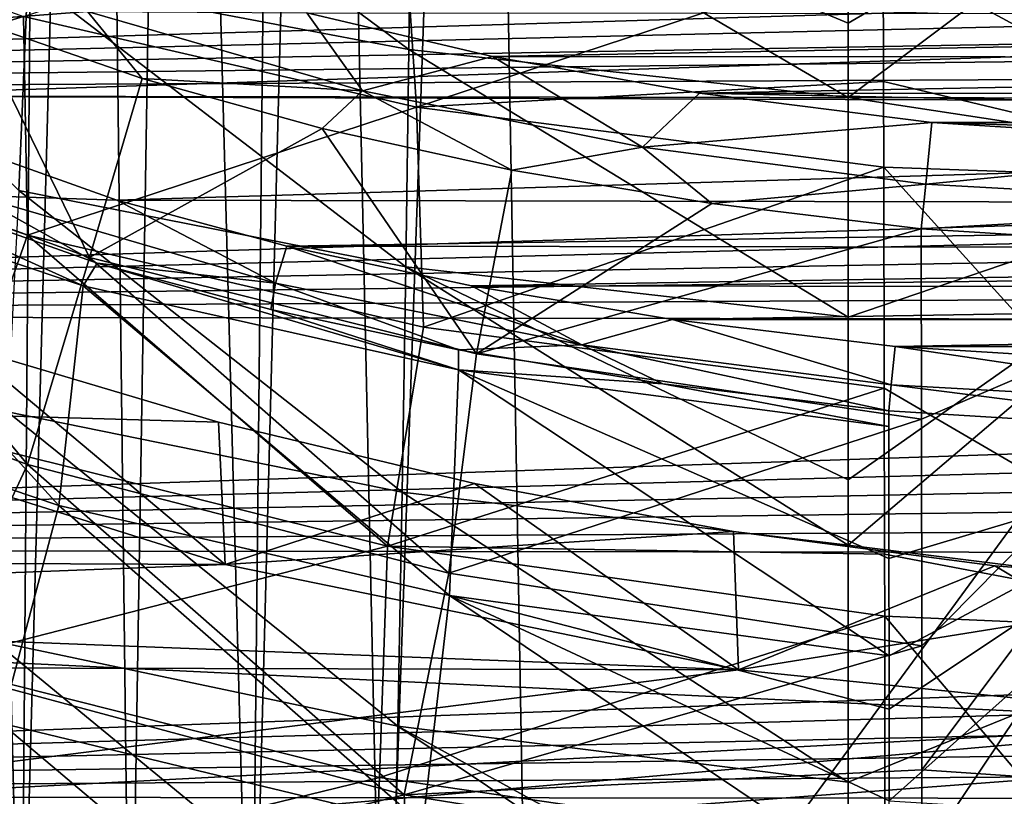
# Model space of a CAD drawing. Units: millimetres. Extents: x -41 to 72, y -74 to 92.
# Drawn here: x 10 to 14, y 17 to 20 of the extents above; entities that cross this region are included whole.
import ezdxf

# ---------------------------------------------------------------- set-up
doc = ezdxf.new("R2010")
doc.units = ezdxf.units.MM
doc.header["$LTSCALE"] = 37.608693
for name, color, linetype in [('1433', 7, 'CONTINUOUS'), ('1434', 7, 'CONTINUOUS'), ('1438', 7, 'CONTINUOUS'), ('1439', 7, 'CONTINUOUS'), ('1976', 7, 'CONTINUOUS'), ('2077', 7, 'CONTINUOUS'), ('717', 7, 'CONTINUOUS'), ('718', 7, 'CONTINUOUS'), ('719', 7, 'CONTINUOUS'), ('730', 7, 'CONTINUOUS'), ('743', 7, 'CONTINUOUS'), ('758', 7, 'CONTINUOUS'), ('759', 7, 'CONTINUOUS'), ('766', 7, 'CONTINUOUS'), ('767', 7, 'CONTINUOUS'), ('785', 7, 'CONTINUOUS'), ('786', 7, 'CONTINUOUS'), ('813', 7, 'CONTINUOUS'), ('814', 7, 'CONTINUOUS'), ('834', 7, 'CONTINUOUS'), ('835', 7, 'CONTINUOUS')]:
    doc.layers.add(name, color=color, linetype=linetype)

msp = doc.modelspace()

# ---------------------------------------------------------------- linework, layer by layer
at = {"layer": '1433', "color": 44, "linetype": 'Continuous'}
for points in [[(13.5268, 19.5975, 69.1384), (13.5268, 19.3234, 68.7076), (15.166, 20.5527, 70.8554), (13.5268, 19.5975, 69.1384)], [(15.166, 20.5527, 70.8554), (13.5268, 19.3234, 68.7076), (15.1673, 19.0739, 68.4609), (15.166, 20.5527, 70.8554)], [(13.5268, 20.0978, 69.9483), (13.5268, 19.5975, 69.1384), (15.166, 20.5527, 70.8554), (13.5268, 20.0978, 69.9483)], [(13.5268, 19.3234, 68.7076), (13.5268, 18.5163, 67.4879), (15.1673, 19.0739, 68.4609), (13.5268, 19.3234, 68.7076)], [(13.5268, 17.918, 66.6272), (13.5268, 17.677, 66.2901), (15.1673, 19.0739, 68.4609), (13.5268, 17.918, 66.6272)], [(15.1673, 19.0739, 68.4609), (13.5268, 17.677, 66.2901), (15.1695, 17.4727, 66.1426), (15.1673, 19.0739, 68.4609)], [(13.5268, 18.5163, 67.4879), (13.5268, 17.918, 66.6272), (15.1673, 19.0739, 68.4609), (13.5268, 18.5163, 67.4879)], [(13.5268, 17.677, 66.2901), (13.5268, 16.8062, 65.1151), (15.1695, 17.4727, 66.1426), (13.5268, 17.677, 66.2901)], [(13.5268, 16.1029, 64.2117), (13.5268, 15.9043, 63.9635), (15.1695, 17.4727, 66.1426), (13.5268, 16.1029, 64.2117)], [(15.1695, 17.4727, 66.1426), (13.5268, 15.9043, 63.9635), (15.1729, 15.7535, 63.9068), (15.1695, 17.4727, 66.1426)], [(13.5268, 16.8062, 65.1151), (13.5268, 16.1029, 64.2117), (15.1695, 17.4727, 66.1426), (13.5268, 16.8062, 65.1151)]]:
    msp.add_3dface(points, dxfattribs=at)
at = {"layer": '1434', "color": 44, "linetype": 'Continuous'}
for points in [[(11.9117, 19.4997, 68.6631), (10.538, 20.5205, 69.8378), (10.5113, 19.7661, 68.5982), (11.9117, 19.4997, 68.6631)], [(11.9202, 20.2665, 69.9034), (10.538, 20.5205, 69.8378), (11.9117, 19.4997, 68.6631), (11.9202, 20.2665, 69.9034)], [(13.5268, 19.3234, 68.7076), (11.9202, 20.2665, 69.9034), (11.9117, 19.4997, 68.6631), (13.5268, 19.3234, 68.7076)], [(13.5268, 19.3234, 68.7076), (13.5268, 19.5975, 69.1384), (11.9202, 20.2665, 69.9034), (13.5268, 19.3234, 68.7076)], [(13.5268, 19.5975, 69.1384), (13.5268, 20.0978, 69.9483), (11.9202, 20.2665, 69.9034), (13.5268, 19.5975, 69.1384)], [(10.5113, 19.7661, 68.5982), (9.3089, 20.1224, 68.5138), (10.4781, 18.9817, 67.3826), (10.5113, 19.7661, 68.5982)], [(11.9009, 18.7014, 67.4451), (10.5113, 19.7661, 68.5982), (10.4781, 18.9817, 67.3826), (11.9009, 18.7014, 67.4451)], [(11.9117, 19.4997, 68.6631), (10.5113, 19.7661, 68.5982), (11.9009, 18.7014, 67.4451), (11.9117, 19.4997, 68.6631)], [(13.5268, 18.5163, 67.4879), (11.9117, 19.4997, 68.6631), (11.9009, 18.7014, 67.4451), (13.5268, 18.5163, 67.4879)], [(13.5268, 18.5163, 67.4879), (13.5268, 19.3234, 68.7076), (11.9117, 19.4997, 68.6631), (13.5268, 18.5163, 67.4879)], [(11.8875, 17.8719, 66.2502), (10.4781, 18.9817, 67.3826), (10.4371, 18.1678, 66.192), (11.8875, 17.8719, 66.2502)], [(11.9009, 18.7014, 67.4451), (10.4781, 18.9817, 67.3826), (11.8875, 17.8719, 66.2502), (11.9009, 18.7014, 67.4451)], [(13.5268, 17.677, 66.2901), (11.9009, 18.7014, 67.4451), (11.8875, 17.8719, 66.2502), (13.5268, 17.677, 66.2901)], [(13.5268, 17.677, 66.2901), (13.5268, 17.918, 66.6272), (11.9009, 18.7014, 67.4451), (13.5268, 17.677, 66.2901)], [(13.5268, 17.918, 66.6272), (13.5268, 18.5163, 67.4879), (11.9009, 18.7014, 67.4451), (13.5268, 17.918, 66.6272)], [(11.8709, 17.0119, 65.0791), (10.4371, 18.1678, 66.192), (10.3869, 17.3248, 65.027), (11.8709, 17.0119, 65.0791)], [(11.8875, 17.8719, 66.2502), (10.4371, 18.1678, 66.192), (11.8709, 17.0119, 65.0791), (11.8875, 17.8719, 66.2502)], [(13.5268, 16.8062, 65.1151), (11.8875, 17.8719, 66.2502), (11.8709, 17.0119, 65.0791), (13.5268, 16.8062, 65.1151)], [(13.5268, 16.8062, 65.1151), (13.5268, 17.677, 66.2901), (11.8875, 17.8719, 66.2502), (13.5268, 16.8062, 65.1151)], [(11.8507, 16.122, 63.9328), (10.3869, 17.3248, 65.027), (10.3259, 16.4533, 63.8883), (11.8507, 16.122, 63.9328)], [(11.8709, 17.0119, 65.0791), (10.3869, 17.3248, 65.027), (11.8507, 16.122, 63.9328), (11.8709, 17.0119, 65.0791)], [(13.5268, 15.9043, 63.9635), (11.8709, 17.0119, 65.0791), (11.8507, 16.122, 63.9328), (13.5268, 15.9043, 63.9635)], [(13.5268, 15.9043, 63.9635), (13.5268, 16.1029, 64.2117), (11.8709, 17.0119, 65.0791), (13.5268, 15.9043, 63.9635)], [(13.5268, 16.1029, 64.2117), (13.5268, 16.8062, 65.1151), (11.8709, 17.0119, 65.0791), (13.5268, 16.1029, 64.2117)]]:
    msp.add_3dface(points, dxfattribs=at)
at = {"layer": '1438', "color": 44, "linetype": 'Continuous'}
for points in [[(15.2042, 20.5661, 67.6375), (15.208, 19.012, 65.37), (13.6535, 20.611, 67.5765), (15.2042, 20.5661, 67.6375)], [(13.6535, 20.611, 67.5765), (15.208, 19.012, 65.37), (13.656, 19.8528, 66.4392), (13.6535, 20.611, 67.5765)], [(13.656, 19.8528, 66.4392), (15.208, 19.012, 65.37), (13.6573, 19.3819, 65.7616), (13.656, 19.8528, 66.4392)], [(13.6573, 19.3819, 65.7616), (15.208, 19.012, 65.37), (13.6581, 19.0674, 65.3204), (13.6573, 19.3819, 65.7616)], [(15.208, 19.012, 65.37), (15.2125, 17.3487, 63.1783), (13.6581, 19.0674, 65.3204), (15.208, 19.012, 65.37)], [(13.6581, 19.0674, 65.3204), (15.2125, 17.3487, 63.1783), (13.6599, 18.2553, 64.2209), (13.6581, 19.0674, 65.3204)], [(13.6599, 18.2553, 64.2209), (15.2125, 17.3487, 63.1783), (13.6609, 17.6449, 63.4296), (13.6599, 18.2553, 64.2209)], [(13.6609, 17.6449, 63.4296), (15.2125, 17.3487, 63.1783), (13.6612, 17.4169, 63.1413), (13.6609, 17.6449, 63.4296)], [(15.2125, 17.3487, 63.1783), (15.2181, 15.5802, 61.0678), (13.6612, 17.4169, 63.1413), (15.2125, 17.3487, 63.1783)], [(13.6612, 17.4169, 63.1413), (15.2181, 15.5802, 61.0678), (13.662, 16.5528, 62.0822), (13.6612, 17.4169, 63.1413)]]:
    msp.add_3dface(points, dxfattribs=at)
at = {"layer": '1439', "color": 44, "linetype": 'Continuous'}
for points in [[(10.4951, 19.6212, 65.2374), (11.8892, 20.074, 66.401), (11.9396, 19.2881, 65.2871), (10.4951, 19.6212, 65.2374)], [(11.8892, 20.074, 66.401), (13.656, 19.8528, 66.4392), (11.9396, 19.2881, 65.2871), (11.8892, 20.074, 66.401)], [(9.304, 20.0519, 65.171), (10.4951, 19.6212, 65.2374), (9.2734, 19.2555, 64.0885), (9.304, 20.0519, 65.171)], [(13.656, 19.8528, 66.4392), (13.6573, 19.3819, 65.7616), (11.9396, 19.2881, 65.2871), (13.656, 19.8528, 66.4392)], [(9.2734, 19.2555, 64.0885), (10.4951, 19.6212, 65.2374), (10.5099, 18.8172, 64.149), (9.2734, 19.2555, 64.0885)], [(10.4951, 19.6212, 65.2374), (11.9396, 19.2881, 65.2871), (10.5099, 18.8172, 64.149), (10.4951, 19.6212, 65.2374)], [(13.6573, 19.3819, 65.7616), (13.6581, 19.0674, 65.3204), (11.9396, 19.2881, 65.2871), (13.6573, 19.3819, 65.7616)], [(10.5099, 18.8172, 64.149), (11.9396, 19.2881, 65.2871), (11.9664, 18.4793, 64.1925), (10.5099, 18.8172, 64.149)], [(11.9396, 19.2881, 65.2871), (13.6581, 19.0674, 65.3204), (11.9664, 18.4793, 64.1925), (11.9396, 19.2881, 65.2871)], [(9.2734, 19.2555, 64.0885), (10.5099, 18.8172, 64.149), (10.2455, 18.0687, 63.0723), (9.2734, 19.2555, 64.0885)], [(13.6581, 19.0674, 65.3204), (13.6599, 18.2553, 64.2209), (11.9664, 18.4793, 64.1925), (13.6581, 19.0674, 65.3204)], [(10.2455, 18.0687, 63.0723), (10.5099, 18.8172, 64.149), (11.8336, 17.6739, 63.1152), (10.2455, 18.0687, 63.0723)], [(10.5099, 18.8172, 64.149), (11.9664, 18.4793, 64.1925), (11.8336, 17.6739, 63.1152), (10.5099, 18.8172, 64.149)], [(11.9664, 18.4793, 64.1925), (13.6599, 18.2553, 64.2209), (11.8336, 17.6739, 63.1152), (11.9664, 18.4793, 64.1925)], [(13.6599, 18.2553, 64.2209), (13.6609, 17.6449, 63.4296), (11.8336, 17.6739, 63.1152), (13.6599, 18.2553, 64.2209)], [(10.2455, 18.0687, 63.0723), (11.8336, 17.6739, 63.1152), (10.1497, 17.2415, 62.0254), (10.2455, 18.0687, 63.0723)], [(10.1497, 17.2415, 62.0254), (11.8336, 17.6739, 63.1152), (11.8037, 16.8237, 62.0617), (10.1497, 17.2415, 62.0254)], [(11.8336, 17.6739, 63.1152), (13.6612, 17.4169, 63.1413), (11.8037, 16.8237, 62.0617), (11.8336, 17.6739, 63.1152)], [(13.6609, 17.6449, 63.4296), (13.6612, 17.4169, 63.1413), (11.8336, 17.6739, 63.1152), (13.6609, 17.6449, 63.4296)], [(13.6612, 17.4169, 63.1413), (13.662, 16.5528, 62.0822), (11.8037, 16.8237, 62.0617), (13.6612, 17.4169, 63.1413)], [(10.1497, 17.2415, 62.0254), (11.8037, 16.8237, 62.0617), (10.0354, 16.3913, 61.0016), (10.1497, 17.2415, 62.0254)], [(10.0354, 16.3913, 61.0016), (11.8037, 16.8237, 62.0617), (11.7668, 15.9491, 61.0301), (10.0354, 16.3913, 61.0016)], [(11.8037, 16.8237, 62.0617), (13.662, 16.5528, 62.0822), (11.7668, 15.9491, 61.0301), (11.8037, 16.8237, 62.0617)]]:
    msp.add_3dface(points, dxfattribs=at)
at = {"layer": '1976', "linetype": 'Continuous'}
for points in [[(3.7682, 19.3378, 93.6882), (28.2563, 20.0713, 93.6818), (3.7425, 20.1074, 93.6815), (3.7682, 19.3378, 93.6882)], [(28.2512, 19.9202, 93.6831), (28.2563, 20.0713, 93.6818), (3.7682, 19.3378, 93.6882), (28.2512, 19.9202, 93.6831)], [(28.2462, 19.7677, 93.6844), (28.2512, 19.9202, 93.6831), (3.7682, 19.3378, 93.6882), (28.2462, 19.7677, 93.6844)], [(28.241, 19.6136, 93.6858), (28.2462, 19.7677, 93.6844), (3.7682, 19.3378, 93.6882), (28.241, 19.6136, 93.6858)], [(28.2358, 19.458, 93.6871), (28.241, 19.6136, 93.6858), (3.7682, 19.3378, 93.6882), (28.2358, 19.458, 93.6871)], [(28.2306, 19.3007, 93.6885), (28.2358, 19.458, 93.6871), (3.7682, 19.3378, 93.6882), (28.2306, 19.3007, 93.6885)], [(3.7955, 18.5242, 93.6953), (28.2306, 19.3007, 93.6885), (3.7682, 19.3378, 93.6882), (3.7955, 18.5242, 93.6953)], [(28.2252, 19.1417, 93.6899), (28.2306, 19.3007, 93.6885), (3.7955, 18.5242, 93.6953), (28.2252, 19.1417, 93.6899)], [(28.2199, 18.981, 93.6913), (28.2252, 19.1417, 93.6899), (3.7955, 18.5242, 93.6953), (28.2199, 18.981, 93.6913)], [(28.2144, 18.8186, 93.6927), (28.2199, 18.981, 93.6913), (3.7955, 18.5242, 93.6953), (28.2144, 18.8186, 93.6927)], [(28.2089, 18.6547, 93.6942), (28.2144, 18.8186, 93.6927), (3.7955, 18.5242, 93.6953), (28.2089, 18.6547, 93.6942)], [(28.2034, 18.4891, 93.6956), (28.2089, 18.6547, 93.6942), (3.7955, 18.5242, 93.6953), (28.2034, 18.4891, 93.6956)], [(3.8244, 17.6635, 93.7028), (28.2034, 18.4891, 93.6956), (3.7955, 18.5242, 93.6953), (3.8244, 17.6635, 93.7028)], [(28.1977, 18.3218, 93.6971), (28.2034, 18.4891, 93.6956), (3.8244, 17.6635, 93.7028), (28.1977, 18.3218, 93.6971)], [(28.1921, 18.1528, 93.6985), (28.1977, 18.3218, 93.6971), (3.8244, 17.6635, 93.7028), (28.1921, 18.1528, 93.6985)], [(28.1863, 17.9819, 93.7), (28.1921, 18.1528, 93.6985), (3.8244, 17.6635, 93.7028), (28.1863, 17.9819, 93.7)], [(28.1805, 17.8091, 93.7015), (28.1863, 17.9819, 93.7), (3.8244, 17.6635, 93.7028), (28.1805, 17.8091, 93.7015)], [(28.1746, 17.6346, 93.7031), (28.1805, 17.8091, 93.7015), (3.8244, 17.6635, 93.7028), (28.1746, 17.6346, 93.7031)], [(3.8551, 16.7554, 93.7107), (28.1746, 17.6346, 93.7031), (3.8244, 17.6635, 93.7028), (3.8551, 16.7554, 93.7107)], [(28.1687, 17.4583, 93.7046), (28.1746, 17.6346, 93.7031), (3.8551, 16.7554, 93.7107), (28.1687, 17.4583, 93.7046)], [(28.1627, 17.2803, 93.7061), (28.1687, 17.4583, 93.7046), (3.8551, 16.7554, 93.7107), (28.1627, 17.2803, 93.7061)], [(28.1566, 17.1004, 93.7077), (28.1627, 17.2803, 93.7061), (3.8551, 16.7554, 93.7107), (28.1566, 17.1004, 93.7077)], [(28.1504, 16.9187, 93.7093), (28.1566, 17.1004, 93.7077), (3.8551, 16.7554, 93.7107), (28.1504, 16.9187, 93.7093)], [(28.1442, 16.7349, 93.7109), (28.1504, 16.9187, 93.7093), (3.8551, 16.7554, 93.7107), (28.1442, 16.7349, 93.7109)], [(3.8711, 16.2836, 93.7148), (28.1442, 16.7349, 93.7109), (3.8551, 16.7554, 93.7107), (3.8711, 16.2836, 93.7148)]]:
    msp.add_3dface(points, dxfattribs=at)
at = {"layer": '2077', "linetype": 'Continuous'}
for points in [[(10.4863, 15.6453, 87.4), (9.9112, 15.7866, 87.4), (10.2171, 26.4678, 87.4), (10.4863, 15.6453, 87.4)], [(10.5705, 26.1054, 87.4), (10.4863, 15.6453, 87.4), (10.2171, 26.4678, 87.4), (10.5705, 26.1054, 87.4)], [(10.7643, 25.959, 87.4), (10.4863, 15.6453, 87.4), (10.5705, 26.1054, 87.4), (10.7643, 25.959, 87.4)], [(10.8877, 15.5593, 87.4), (10.4863, 15.6453, 87.4), (10.7643, 25.959, 87.4), (10.8877, 15.5593, 87.4)], [(11.0545, 25.7881, 87.4), (10.8877, 15.5593, 87.4), (10.7643, 25.959, 87.4), (11.0545, 25.7881, 87.4)], [(11.332, 15.4755, 87.4), (10.8877, 15.5593, 87.4), (11.0545, 25.7881, 87.4), (11.332, 15.4755, 87.4)], [(11.4375, 25.6345, 87.4), (11.332, 15.4755, 87.4), (11.0545, 25.7881, 87.4), (11.4375, 25.6345, 87.4)], [(11.5973, 25.591, 87.4), (11.332, 15.4755, 87.4), (11.4375, 25.6345, 87.4), (11.5973, 25.591, 87.4)], [(11.819, 15.3966, 87.4), (11.332, 15.4755, 87.4), (11.5973, 25.591, 87.4), (11.819, 15.3966, 87.4)], [(12.1734, 25.5237, 87.4), (11.819, 15.3966, 87.4), (11.5973, 25.591, 87.4), (12.1734, 25.5237, 87.4)], [(12.3542, 15.3239, 87.4), (11.819, 15.3966, 87.4), (12.1734, 25.5237, 87.4), (12.3542, 15.3239, 87.4)], [(19.8266, 25.5237, 87.4), (12.3542, 15.3239, 87.4), (12.1734, 25.5237, 87.4), (19.8266, 25.5237, 87.4)], [(12.9465, 15.2584, 87.4), (12.3542, 15.3239, 87.4), (19.8266, 25.5237, 87.4), (12.9465, 15.2584, 87.4)], [(13.6019, 15.2016, 87.4), (12.9465, 15.2584, 87.4), (19.8266, 25.5237, 87.4), (13.6019, 15.2016, 87.4)], [(14.1358, 15.1664, 87.4), (13.6019, 15.2016, 87.4), (19.8266, 25.5237, 87.4), (14.1358, 15.1664, 87.4)]]:
    msp.add_3dface(points, dxfattribs=at)
at = {"layer": '717', "linetype": 'Continuous'}
for points in [[(11.2367, 17.6068, 50.1), (2.1394, 17.6456, 50.1), (9.4013, 18.1829, 50.1), (11.2367, 17.6068, 50.1)], [(3.8921, 16.445, 50.1), (2.1394, 17.6456, 50.1), (15.0383, 17.0245, 50.1), (3.8921, 16.445, 50.1)], [(15.0383, 17.0245, 50.1), (2.1394, 17.6456, 50.1), (13.1233, 17.219, 50.1), (15.0383, 17.0245, 50.1)], [(13.1233, 17.219, 50.1), (2.1394, 17.6456, 50.1), (11.2367, 17.6068, 50.1), (13.1233, 17.219, 50.1)], [(28.1079, 16.445, 50.1), (3.8921, 16.445, 50.1), (15.0383, 17.0245, 50.1), (28.1079, 16.445, 50.1)]]:
    msp.add_3dface(points, dxfattribs=at)
at = {"layer": '718', "linetype": 'Continuous'}
for points in [[(10.2832, 18.4055, 53), (11.2118, 18.1304, 53), (10.2832, 18.4055, 50.6), (10.2832, 18.4055, 53)], [(10.2832, 18.4055, 50.6), (11.2118, 18.1304, 53), (11.2118, 18.1304, 50.6), (10.2832, 18.4055, 50.6)], [(11.2118, 18.1304, 53), (12.1536, 17.9043, 53), (11.2118, 18.1304, 50.6), (11.2118, 18.1304, 53)], [(11.2118, 18.1304, 50.6), (12.1536, 17.9043, 53), (12.1536, 17.9043, 50.6), (11.2118, 18.1304, 50.6)], [(12.1536, 17.9043, 53), (13.106, 17.7278, 53), (12.1536, 17.9043, 50.6), (12.1536, 17.9043, 53)], [(12.1536, 17.9043, 50.6), (13.106, 17.7278, 53), (13.106, 17.7278, 50.6), (12.1536, 17.9043, 50.6)], [(13.106, 17.7278, 53), (14.0662, 17.6013, 53), (13.106, 17.7278, 50.6), (13.106, 17.7278, 53)], [(13.106, 17.7278, 50.6), (14.0662, 17.6013, 53), (14.0662, 17.6013, 50.6), (13.106, 17.7278, 50.6)], [(14.0662, 17.6013, 53), (15.0318, 17.5254, 53), (14.0662, 17.6013, 50.6), (14.0662, 17.6013, 53)], [(14.0662, 17.6013, 50.6), (15.0318, 17.5254, 53), (15.0318, 17.5254, 50.6), (14.0662, 17.6013, 50.6)]]:
    msp.add_3dface(points, dxfattribs=at)
at = {"layer": '719', "linetype": 'Continuous'}
for points in [[(9.4013, 18.1829, 53.5), (1.8381, 17.2469, 53.5), (11.2368, 17.6068, 53.5), (9.4013, 18.1829, 53.5)], [(11.2368, 17.6068, 53.5), (1.8381, 17.2469, 53.5), (13.1233, 17.219, 53.5), (11.2368, 17.6068, 53.5)], [(1.8381, 17.2469, 53.5), (3.6281, 16.0204, 53.5), (13.1233, 17.219, 53.5), (1.8381, 17.2469, 53.5)], [(28.3719, 16.0204, 53.5), (30.1619, 17.2469, 53.5), (3.6281, 16.0204, 53.5), (28.3719, 16.0204, 53.5)], [(3.6281, 16.0204, 53.5), (30.1619, 17.2469, 53.5), (16.9617, 17.0245, 53.5), (3.6281, 16.0204, 53.5)], [(13.1233, 17.219, 53.5), (3.6281, 16.0204, 53.5), (15.0383, 17.0245, 53.5), (13.1233, 17.219, 53.5)], [(15.0383, 17.0245, 53.5), (3.6281, 16.0204, 53.5), (16.9617, 17.0245, 53.5), (15.0383, 17.0245, 53.5)]]:
    msp.add_3dface(points, dxfattribs=at)
at = {"layer": '730', "linetype": 'Continuous'}
for points in [[(9.4013, 18.1829, 50.1), (10.2832, 18.4055, 50.6), (11.2118, 18.1304, 50.6), (9.4013, 18.1829, 50.1)], [(11.2367, 17.6068, 50.1), (9.4013, 18.1829, 50.1), (11.2118, 18.1304, 50.6), (11.2367, 17.6068, 50.1)], [(11.2367, 17.6068, 50.1), (11.2118, 18.1304, 50.6), (12.1536, 17.9043, 50.6), (11.2367, 17.6068, 50.1)], [(11.2367, 17.6068, 50.1), (12.1536, 17.9043, 50.6), (13.106, 17.7278, 50.6), (11.2367, 17.6068, 50.1)], [(13.1233, 17.219, 50.1), (11.2367, 17.6068, 50.1), (13.106, 17.7278, 50.6), (13.1233, 17.219, 50.1)], [(13.1233, 17.219, 50.1), (13.106, 17.7278, 50.6), (14.0662, 17.6013, 50.6), (13.1233, 17.219, 50.1)], [(13.1233, 17.219, 50.1), (14.0662, 17.6013, 50.6), (15.0318, 17.5254, 50.6), (13.1233, 17.219, 50.1)], [(15.0383, 17.0245, 50.1), (13.1233, 17.219, 50.1), (15.0318, 17.5254, 50.6), (15.0383, 17.0245, 50.1)]]:
    msp.add_3dface(points, dxfattribs=at)
at = {"layer": '743', "linetype": 'Continuous'}
for points in [[(10.2832, 18.4055, 53), (9.4013, 18.1829, 53.5), (11.2368, 17.6068, 53.5), (10.2832, 18.4055, 53)], [(11.2118, 18.1304, 53), (10.2832, 18.4055, 53), (11.2368, 17.6068, 53.5), (11.2118, 18.1304, 53)], [(12.1536, 17.9043, 53), (11.2118, 18.1304, 53), (11.2368, 17.6068, 53.5), (12.1536, 17.9043, 53)], [(12.1536, 17.9043, 53), (11.2368, 17.6068, 53.5), (13.1233, 17.219, 53.5), (12.1536, 17.9043, 53)], [(13.106, 17.7278, 53), (12.1536, 17.9043, 53), (13.1233, 17.219, 53.5), (13.106, 17.7278, 53)], [(14.0662, 17.6013, 53), (13.106, 17.7278, 53), (13.1233, 17.219, 53.5), (14.0662, 17.6013, 53)], [(14.0662, 17.6013, 53), (13.1233, 17.219, 53.5), (15.0383, 17.0245, 53.5), (14.0662, 17.6013, 53)], [(15.0318, 17.5254, 53), (14.0662, 17.6013, 53), (15.0383, 17.0245, 53.5), (15.0318, 17.5254, 53)]]:
    msp.add_3dface(points, dxfattribs=at)
at = {"layer": '758', "linetype": 'Continuous'}
for points in [[(9.7647, 19.3282, 63.9), (23.136, 19.7731, 63.9), (8.8115, 19.8032, 63.9), (9.7647, 19.3282, 63.9)], [(22.1386, 19.2884, 63.9), (23.136, 19.7731, 63.9), (9.7647, 19.3282, 63.9), (22.1386, 19.2884, 63.9)], [(10.8382, 18.9457, 63.9), (22.1386, 19.2884, 63.9), (9.7647, 19.3282, 63.9), (10.8382, 18.9457, 63.9)], [(21.0964, 18.9262, 63.9), (22.1386, 19.2884, 63.9), (10.8382, 18.9457, 63.9), (21.0964, 18.9262, 63.9)], [(11.4633, 18.7774, 63.9), (21.0964, 18.9262, 63.9), (10.8382, 18.9457, 63.9), (11.4633, 18.7774, 63.9)], [(20.4889, 18.7657, 63.9), (21.0964, 18.9262, 63.9), (11.4633, 18.7774, 63.9), (20.4889, 18.7657, 63.9)], [(12.142, 18.6309, 63.9), (20.4889, 18.7657, 63.9), (11.4633, 18.7774, 63.9), (12.142, 18.6309, 63.9)], [(19.8182, 18.623, 63.9), (20.4889, 18.7657, 63.9), (12.142, 18.6309, 63.9), (19.8182, 18.623, 63.9)], [(12.8809, 18.5077, 63.9), (19.8182, 18.623, 63.9), (12.142, 18.6309, 63.9), (12.8809, 18.5077, 63.9)], [(19.0923, 18.5035, 63.9), (19.8182, 18.623, 63.9), (12.8809, 18.5077, 63.9), (19.0923, 18.5035, 63.9)], [(13.6997, 18.4085, 63.9), (19.0923, 18.5035, 63.9), (12.8809, 18.5077, 63.9), (13.6997, 18.4085, 63.9)], [(18.3009, 18.4085, 63.9), (19.0923, 18.5035, 63.9), (13.6997, 18.4085, 63.9), (18.3009, 18.4085, 63.9)], [(15.1898, 18.3157, 63.9), (18.3009, 18.4085, 63.9), (13.6997, 18.4085, 63.9), (15.1898, 18.3157, 63.9)]]:
    msp.add_3dface(points, dxfattribs=at)
at = {"layer": '759', "linetype": 'Continuous'}
for points in [[(11.5367, 19.6345, 62.4), (20.4387, 19.6278, 62.4), (12.2201, 19.4745, 62.4), (11.5367, 19.6345, 62.4)], [(20.4387, 19.6278, 62.4), (19.7598, 19.47, 62.4), (12.2201, 19.4745, 62.4), (20.4387, 19.6278, 62.4)], [(12.2201, 19.4745, 62.4), (19.7598, 19.47, 62.4), (12.9807, 19.339, 62.4), (12.2201, 19.4745, 62.4)], [(19.7598, 19.47, 62.4), (19.0035, 19.3363, 62.4), (12.9807, 19.339, 62.4), (19.7598, 19.47, 62.4)], [(19.0035, 19.3363, 62.4), (18.166, 19.2317, 62.4), (12.9807, 19.339, 62.4), (19.0035, 19.3363, 62.4)], [(12.9807, 19.339, 62.4), (18.166, 19.2317, 62.4), (13.835, 19.2316, 62.4), (12.9807, 19.339, 62.4)], [(13.835, 19.2316, 62.4), (18.166, 19.2317, 62.4), (16.7285, 19.1421, 62.4), (13.835, 19.2316, 62.4)], [(15.2344, 19.1432, 62.4), (13.835, 19.2316, 62.4), (16.7285, 19.1421, 62.4), (15.2344, 19.1432, 62.4)]]:
    msp.add_3dface(points, dxfattribs=at)
at = {"layer": '766', "linetype": 'Continuous'}
for points in [[(15.183, 18.0782, 63.7832), (13.6761, 18.1713, 63.7822), (13.677, 17.6283, 63.0868), (15.183, 18.0782, 63.7832)], [(13.677, 17.6283, 63.0868), (13.6761, 18.1713, 63.7822), (13.6762, 18.1138, 63.7075), (13.677, 17.6283, 63.0868)], [(13.6775, 17.2706, 62.6407), (15.183, 18.0782, 63.7832), (13.677, 17.6283, 63.0868), (13.6775, 17.2706, 62.6407)], [(13.6777, 17.0746, 62.4), (15.183, 18.0782, 63.7832), (13.6775, 17.2706, 62.6407), (13.6777, 17.0746, 62.4)], [(13.678, 16.737, 61.9918), (15.183, 18.0782, 63.7832), (13.6777, 17.0746, 62.4), (13.678, 16.737, 61.9918)], [(15.2215, 16.6422, 61.9981), (15.183, 18.0782, 63.7832), (13.678, 16.737, 61.9918), (15.2215, 16.6422, 61.9981)]]:
    msp.add_3dface(points, dxfattribs=at)
at = {"layer": '767', "linetype": 'Continuous'}
for points in [[(10.7142, 18.6314, 63.6484), (9.6659, 19.1048, 63.774), (9.5234, 19.0295, 63.5982), (10.7142, 18.6314, 63.6484)], [(10.7659, 18.7145, 63.7771), (9.6659, 19.1048, 63.774), (10.7142, 18.6314, 63.6484), (10.7659, 18.7145, 63.7771)], [(10.6253, 17.823, 62.5902), (9.5234, 19.0295, 63.5982), (9.3577, 18.251, 62.5431), (10.6253, 17.823, 62.5902)], [(10.7142, 18.6314, 63.6484), (9.5234, 19.0295, 63.5982), (10.6253, 17.823, 62.5902), (10.7142, 18.6314, 63.6484)], [(12.0943, 18.3223, 63.6841), (10.7659, 18.7145, 63.7771), (10.7142, 18.6314, 63.6484), (12.0943, 18.3223, 63.6841)], [(11.4041, 18.5438, 63.7787), (10.7659, 18.7145, 63.7771), (12.0943, 18.3223, 63.6841), (11.4041, 18.5438, 63.7787)], [(12.0616, 17.4923, 62.6215), (10.7142, 18.6314, 63.6484), (10.6253, 17.823, 62.5902), (12.0616, 17.4923, 62.6215)], [(12.0943, 18.3223, 63.6841), (10.7142, 18.6314, 63.6484), (12.0616, 17.4923, 62.6215), (12.0943, 18.3223, 63.6841)], [(12.0951, 18.3956, 63.78), (11.4041, 18.5438, 63.7787), (12.0943, 18.3223, 63.6841), (12.0951, 18.3956, 63.78)], [(12.8457, 18.2711, 63.7812), (12.0951, 18.3956, 63.78), (12.0943, 18.3223, 63.6841), (12.8457, 18.2711, 63.7812)], [(13.6775, 17.2706, 62.6407), (12.0943, 18.3223, 63.6841), (12.0616, 17.4923, 62.6215), (13.6775, 17.2706, 62.6407)], [(13.6775, 17.2706, 62.6407), (13.677, 17.6283, 63.0868), (12.0943, 18.3223, 63.6841), (13.6775, 17.2706, 62.6407)], [(13.677, 17.6283, 63.0868), (13.6762, 18.1138, 63.7075), (12.0943, 18.3223, 63.6841), (13.677, 17.6283, 63.0868)], [(13.6762, 18.1138, 63.7075), (12.8457, 18.2711, 63.7812), (12.0943, 18.3223, 63.6841), (13.6762, 18.1138, 63.7075)], [(10.6253, 17.823, 62.5902), (9.3577, 18.251, 62.5431), (10.4136, 17.0229, 61.5514), (10.6253, 17.823, 62.5902)], [(13.6762, 18.1138, 63.7075), (13.6761, 18.1713, 63.7822), (12.8457, 18.2711, 63.7812), (13.6762, 18.1138, 63.7075)], [(11.9639, 16.6493, 61.5792), (10.6253, 17.823, 62.5902), (10.4136, 17.0229, 61.5514), (11.9639, 16.6493, 61.5792)], [(12.0616, 17.4923, 62.6215), (10.6253, 17.823, 62.5902), (11.9639, 16.6493, 61.5792), (12.0616, 17.4923, 62.6215)], [(13.6782, 16.4023, 61.5944), (12.0616, 17.4923, 62.6215), (11.9639, 16.6493, 61.5792), (13.6782, 16.4023, 61.5944)], [(13.678, 16.737, 61.9918), (13.6777, 17.0746, 62.4), (12.0616, 17.4923, 62.6215), (13.678, 16.737, 61.9918)], [(13.6782, 16.4023, 61.5944), (13.678, 16.737, 61.9918), (12.0616, 17.4923, 62.6215), (13.6782, 16.4023, 61.5944)], [(13.6777, 17.0746, 62.4), (13.6775, 17.2706, 62.6407), (12.0616, 17.4923, 62.6215), (13.6777, 17.0746, 62.4)], [(11.8914, 15.777, 60.5594), (10.4136, 17.0229, 61.5514), (10.2379, 16.1854, 60.5376), (11.8914, 15.777, 60.5594)], [(11.9639, 16.6493, 61.5792), (10.4136, 17.0229, 61.5514), (11.8914, 15.777, 60.5594), (11.9639, 16.6493, 61.5792)]]:
    msp.add_3dface(points, dxfattribs=at)
at = {"layer": '785', "linetype": 'Continuous'}
for points in [[(13.7955, 18.8408, 62.2093), (15.2229, 18.7518, 62.2109), (13.797, 18.1404, 61.3418), (13.7955, 18.8408, 62.2093)], [(13.797, 18.1404, 61.3418), (15.2229, 18.7518, 62.2109), (13.7977, 17.3074, 60.3524), (13.797, 18.1404, 61.3418)], [(15.261, 16.7527, 59.8278), (13.7976, 16.8514, 59.8291), (15.2229, 18.7518, 62.2109), (15.261, 16.7527, 59.8278)], [(15.2229, 18.7518, 62.2109), (13.7976, 16.8514, 59.8291), (13.7977, 17.3074, 60.3524), (15.2229, 18.7518, 62.2109)], [(13.7973, 16.4528, 59.3815), (13.7976, 16.8514, 59.8291), (13.8025, 14.7378, 57.5574), (13.7973, 16.4528, 59.3815)], [(13.7976, 16.8514, 59.8291), (15.261, 16.7527, 59.8278), (13.8025, 14.7378, 57.5574), (13.7976, 16.8514, 59.8291)]]:
    msp.add_3dface(points, dxfattribs=at)
at = {"layer": '786', "linetype": 'Continuous'}
for points in [[(9.5104, 19.1808, 61.2653), (10.311, 19.6078, 62.1986), (10.7377, 18.7354, 61.3108), (9.5104, 19.1808, 61.2653)], [(10.311, 19.6078, 62.1986), (10.9312, 19.3936, 62.201), (10.7377, 18.7354, 61.3108), (10.311, 19.6078, 62.1986)], [(10.9312, 19.3936, 62.201), (11.5935, 19.2096, 62.2036), (10.7377, 18.7354, 61.3108), (10.9312, 19.3936, 62.201)], [(10.7377, 18.7354, 61.3108), (11.5935, 19.2096, 62.2036), (12.1607, 18.3808, 61.3327), (10.7377, 18.7354, 61.3108)], [(11.5935, 19.2096, 62.2036), (12.2911, 19.057, 62.206), (12.1607, 18.3808, 61.3327), (11.5935, 19.2096, 62.2036)], [(9.5104, 19.1808, 61.2653), (10.5104, 17.9737, 60.326), (9.1365, 18.4804, 60.274), (9.5104, 19.1808, 61.2653)], [(9.5104, 19.1808, 61.2653), (10.7377, 18.7354, 61.3108), (10.5104, 17.9737, 60.326), (9.5104, 19.1808, 61.2653)], [(12.2911, 19.057, 62.206), (13.0259, 18.9338, 62.2076), (12.1607, 18.3808, 61.3327), (12.2911, 19.057, 62.206)], [(13.0259, 18.9338, 62.2076), (13.7955, 18.8408, 62.2093), (12.1607, 18.3808, 61.3327), (13.0259, 18.9338, 62.2076)], [(13.7955, 18.8408, 62.2093), (13.797, 18.1404, 61.3418), (12.1607, 18.3808, 61.3327), (13.7955, 18.8408, 62.2093)], [(10.7377, 18.7354, 61.3108), (12.0584, 17.5744, 60.3471), (10.5104, 17.9737, 60.326), (10.7377, 18.7354, 61.3108)], [(10.7377, 18.7354, 61.3108), (12.1607, 18.3808, 61.3327), (12.0584, 17.5744, 60.3471), (10.7377, 18.7354, 61.3108)], [(10.5104, 17.9737, 60.326), (10.1602, 17.2255, 59.3589), (9.1365, 18.4804, 60.274), (10.5104, 17.9737, 60.326)], [(12.1607, 18.3808, 61.3327), (13.797, 18.1404, 61.3418), (12.0584, 17.5744, 60.3471), (12.1607, 18.3808, 61.3327)], [(13.797, 18.1404, 61.3418), (13.7977, 17.3074, 60.3524), (12.0584, 17.5744, 60.3471), (13.797, 18.1404, 61.3418)], [(11.8953, 16.759, 59.3806), (10.1602, 17.2255, 59.3589), (10.5104, 17.9737, 60.326), (11.8953, 16.759, 59.3806)], [(12.0584, 17.5744, 60.3471), (11.8953, 16.759, 59.3806), (10.5104, 17.9737, 60.326), (12.0584, 17.5744, 60.3471)], [(13.7977, 17.3074, 60.3524), (11.8953, 16.759, 59.3806), (12.0584, 17.5744, 60.3471), (13.7977, 17.3074, 60.3524)], [(13.7977, 17.3074, 60.3524), (13.7976, 16.8514, 59.8291), (11.8953, 16.759, 59.3806), (13.7977, 17.3074, 60.3524)], [(10.1602, 17.2255, 59.3589), (11.8953, 16.759, 59.3806), (10.1735, 16.3352, 58.4211), (10.1602, 17.2255, 59.3589)], [(13.7976, 16.8514, 59.8291), (13.7973, 16.4528, 59.3815), (11.8953, 16.759, 59.3806), (13.7976, 16.8514, 59.8291)], [(10.1735, 16.3352, 58.4211), (11.8953, 16.759, 59.3806), (11.9348, 15.8782, 58.4346), (10.1735, 16.3352, 58.4211)], [(11.8953, 16.759, 59.3806), (13.7973, 16.4528, 59.3815), (11.9348, 15.8782, 58.4346), (11.8953, 16.759, 59.3806)]]:
    msp.add_3dface(points, dxfattribs=at)
at = {"layer": '813', "linetype": 'Continuous'}
for points in [[(13.6997, 18.4085, 63.9), (13.6856, 18.267, 63.8642), (15.2283, 18.1816, 63.869), (13.6997, 18.4085, 63.9)], [(15.1898, 18.3157, 63.9), (13.6997, 18.4085, 63.9), (15.2283, 18.1816, 63.869), (15.1898, 18.3157, 63.9)], [(13.6761, 18.1713, 63.7822), (15.183, 18.0782, 63.7832), (13.6856, 18.267, 63.8642), (13.6761, 18.1713, 63.7822)], [(13.6856, 18.267, 63.8642), (15.183, 18.0782, 63.7832), (15.2283, 18.1816, 63.869), (13.6856, 18.267, 63.8642)]]:
    msp.add_3dface(points, dxfattribs=at)
at = {"layer": '814', "linetype": 'Continuous'}
for points in [[(10.8382, 18.9457, 63.9), (9.7647, 19.3282, 63.9), (10.3191, 18.9634, 63.8642), (10.8382, 18.9457, 63.9)], [(9.6659, 19.1048, 63.774), (10.7659, 18.7145, 63.7771), (10.3191, 18.9634, 63.8642), (9.6659, 19.1048, 63.774)], [(11.4221, 18.6411, 63.8642), (10.8382, 18.9457, 63.9), (10.3191, 18.9634, 63.8642), (11.4221, 18.6411, 63.8642)], [(10.7659, 18.7145, 63.7771), (11.4221, 18.6411, 63.8642), (10.3191, 18.9634, 63.8642), (10.7659, 18.7145, 63.7771)], [(11.4633, 18.7774, 63.9), (10.8382, 18.9457, 63.9), (11.4221, 18.6411, 63.8642), (11.4633, 18.7774, 63.9)], [(12.5478, 18.4148, 63.8642), (11.4633, 18.7774, 63.9), (11.4221, 18.6411, 63.8642), (12.5478, 18.4148, 63.8642)], [(12.142, 18.6309, 63.9), (11.4633, 18.7774, 63.9), (12.5478, 18.4148, 63.8642), (12.142, 18.6309, 63.9)], [(10.7659, 18.7145, 63.7771), (11.4041, 18.5438, 63.7787), (11.4221, 18.6411, 63.8642), (10.7659, 18.7145, 63.7771)], [(11.4041, 18.5438, 63.7787), (12.0951, 18.3956, 63.78), (11.4221, 18.6411, 63.8642), (11.4041, 18.5438, 63.7787)], [(12.0951, 18.3956, 63.78), (12.5478, 18.4148, 63.8642), (11.4221, 18.6411, 63.8642), (12.0951, 18.3956, 63.78)], [(12.8809, 18.5077, 63.9), (12.142, 18.6309, 63.9), (12.5478, 18.4148, 63.8642), (12.8809, 18.5077, 63.9)], [(13.6856, 18.267, 63.8642), (12.8809, 18.5077, 63.9), (12.5478, 18.4148, 63.8642), (13.6856, 18.267, 63.8642)], [(13.6997, 18.4085, 63.9), (12.8809, 18.5077, 63.9), (13.6856, 18.267, 63.8642), (13.6997, 18.4085, 63.9)], [(12.0951, 18.3956, 63.78), (12.8457, 18.2711, 63.7812), (12.5478, 18.4148, 63.8642), (12.0951, 18.3956, 63.78)], [(12.8457, 18.2711, 63.7812), (13.6761, 18.1713, 63.7822), (12.5478, 18.4148, 63.8642), (12.8457, 18.2711, 63.7812)], [(13.6761, 18.1713, 63.7822), (13.6856, 18.267, 63.8642), (12.5478, 18.4148, 63.8642), (13.6761, 18.1713, 63.7822)]]:
    msp.add_3dface(points, dxfattribs=at)
at = {"layer": '834', "linetype": 'Continuous'}
for points in [[(10.311, 19.6078, 62.1986), (9.7354, 19.8513, 62.1959), (10.7303, 19.6396, 62.3451), (10.311, 19.6078, 62.1986)], [(10.9312, 19.3936, 62.201), (10.311, 19.6078, 62.1986), (10.7303, 19.6396, 62.3451), (10.9312, 19.3936, 62.201)], [(10.7303, 19.6396, 62.3451), (11.5367, 19.6345, 62.4), (11.7412, 19.3479, 62.3451), (10.7303, 19.6396, 62.3451)], [(10.9312, 19.3936, 62.201), (10.7303, 19.6396, 62.3451), (11.7412, 19.3479, 62.3451), (10.9312, 19.3936, 62.201)], [(11.5367, 19.6345, 62.4), (12.2201, 19.4745, 62.4), (11.7412, 19.3479, 62.3451), (11.5367, 19.6345, 62.4)], [(11.7412, 19.3479, 62.3451), (12.2201, 19.4745, 62.4), (12.7714, 19.1414, 62.3451), (11.7412, 19.3479, 62.3451)], [(12.2201, 19.4745, 62.4), (12.9807, 19.339, 62.4), (12.7714, 19.1414, 62.3451), (12.2201, 19.4745, 62.4)], [(11.5935, 19.2096, 62.2036), (10.9312, 19.3936, 62.201), (11.7412, 19.3479, 62.3451), (11.5935, 19.2096, 62.2036)], [(12.2911, 19.057, 62.206), (11.5935, 19.2096, 62.2036), (11.7412, 19.3479, 62.3451), (12.2911, 19.057, 62.206)], [(12.2911, 19.057, 62.206), (11.7412, 19.3479, 62.3451), (12.7714, 19.1414, 62.3451), (12.2911, 19.057, 62.206)], [(12.9807, 19.339, 62.4), (13.835, 19.2316, 62.4), (12.7714, 19.1414, 62.3451), (12.9807, 19.339, 62.4)], [(13.835, 19.2316, 62.4), (13.8121, 19.0049, 62.3451), (12.7714, 19.1414, 62.3451), (13.835, 19.2316, 62.4)], [(13.0259, 18.9338, 62.2076), (12.2911, 19.057, 62.206), (12.7714, 19.1414, 62.3451), (13.0259, 18.9338, 62.2076)], [(13.8121, 19.0049, 62.3451), (13.0259, 18.9338, 62.2076), (12.7714, 19.1414, 62.3451), (13.8121, 19.0049, 62.3451)], [(13.7955, 18.8408, 62.2093), (13.0259, 18.9338, 62.2076), (13.8121, 19.0049, 62.3451), (13.7955, 18.8408, 62.2093)]]:
    msp.add_3dface(points, dxfattribs=at)
at = {"layer": '835', "linetype": 'Continuous'}
for points in [[(13.835, 19.2316, 62.4), (15.2344, 19.1432, 62.4), (13.8121, 19.0049, 62.3451), (13.835, 19.2316, 62.4)], [(13.8121, 19.0049, 62.3451), (15.2344, 19.1432, 62.4), (15.2709, 18.9237, 62.3498), (13.8121, 19.0049, 62.3451)], [(15.2709, 18.9237, 62.3498), (13.7955, 18.8408, 62.2093), (13.8121, 19.0049, 62.3451), (15.2709, 18.9237, 62.3498)], [(15.2229, 18.7518, 62.2109), (13.7955, 18.8408, 62.2093), (15.2709, 18.9237, 62.3498), (15.2229, 18.7518, 62.2109)]]:
    msp.add_3dface(points, dxfattribs=at)

doc.saveas('drawing.dxf')
